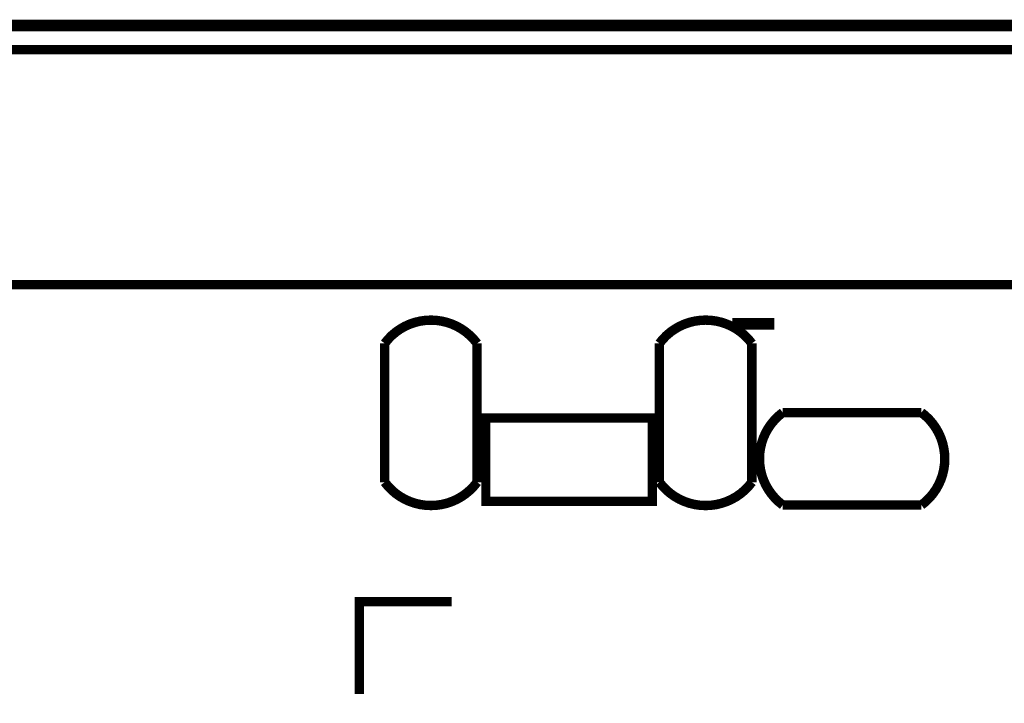
# Model space of a CAD drawing. Units: millimetres. Extents: x 167 to 482, y 74 to 226.
# Drawn here: x 249 to 259, y 127 to 134 of the extents above; entities that cross this region are included whole.
import ezdxf

# ---------------------------------------------------------------- set-up
doc = ezdxf.new("R2010")
doc.units = ezdxf.units.MM
for name, color, linetype in [('BG_OUTLINE', 254, 'Continuous'), ('BG_SILKSCREEN_TOP', 43, 'Continuous'), ('PG_SILKSCREEN_TOP', 30, 'Continuous')]:
    doc.layers.add(name, color=color, linetype=linetype)

msp = doc.modelspace()

# ---------------------------------------------------------------- linework, layer by layer
at = {"layer": 'BG_OUTLINE', "const_width": 0.127}
for points in [[(229.497, 134.011), (280.497, 134.011, -0.414214), (282.497, 132.011), (282.497, 90.011, -0.414214), (280.497, 88.011), (167.497, 88.011)], [(229.497, 134.011), (280.497, 134.011, -0.414214), (282.497, 132.011), (282.497, 90.011, -0.414214), (280.497, 88.011), (229.497, 88.011, -0.414214), (227.497, 90.011), (227.497, 132.011, -0.414214), (229.497, 134.011)]]:
    msp.add_lwpolyline(points, format="xyb", dxfattribs=at)
msp.add_lwpolyline([(280.497, 134.011), (229.497, 134.011)], dxfattribs=at)
at = {"layer": 'BG_SILKSCREEN_TOP', "const_width": 0.127}
msp.add_lwpolyline([(256.491, 130.785), (256.948, 130.785)], dxfattribs=at)
at = {"layer": 'PG_SILKSCREEN_TOP'}
for points, const_width in [([(234.987, 133.75), (268.007, 133.75), (268.007, 131.21)], 0.1), ([(268.007, 131.21), (234.987, 131.21), (234.987, 133.75)], 0.1), ([(252.733, 130.574), (252.733, 129.073)], 0.102), ([(253.732, 129.073), (253.732, 130.574)], 0.102), ([(255.704, 130.574), (255.704, 129.073)], 0.102), ([(256.704, 129.073), (256.704, 130.574)], 0.102), ([(258.538, 129.826), (257.038, 129.826)], 0.102), ([(255.627, 128.866), (253.827, 128.866), (253.827, 129.766), (255.627, 129.766), (255.627, 128.866)], 0.1), ([(257.038, 128.826), (258.538, 128.826)], 0.102), ([(252.458, 126.781), (252.458, 127.781), (253.458, 127.781)], 0.1)]:
    msp.add_lwpolyline(points, dxfattribs=dict(at, const_width=const_width))
at = {"layer": 'PG_SILKSCREEN_TOP', "const_width": 0.102}
for points in [[(253.732, 130.574, 0.503899), (252.733, 130.574)], [(256.704, 130.574, 0.503899), (255.704, 130.574)], [(257.038, 129.826, 0.503899), (257.038, 128.826)], [(258.538, 129.826, -0.504954), (258.538, 128.826)], [(253.732, 129.073, -0.504954), (252.733, 129.073)], [(256.704, 129.073, -0.504954), (255.704, 129.073)]]:
    msp.add_lwpolyline(points, format="xyb", dxfattribs=at)

doc.saveas('drawing.dxf')
